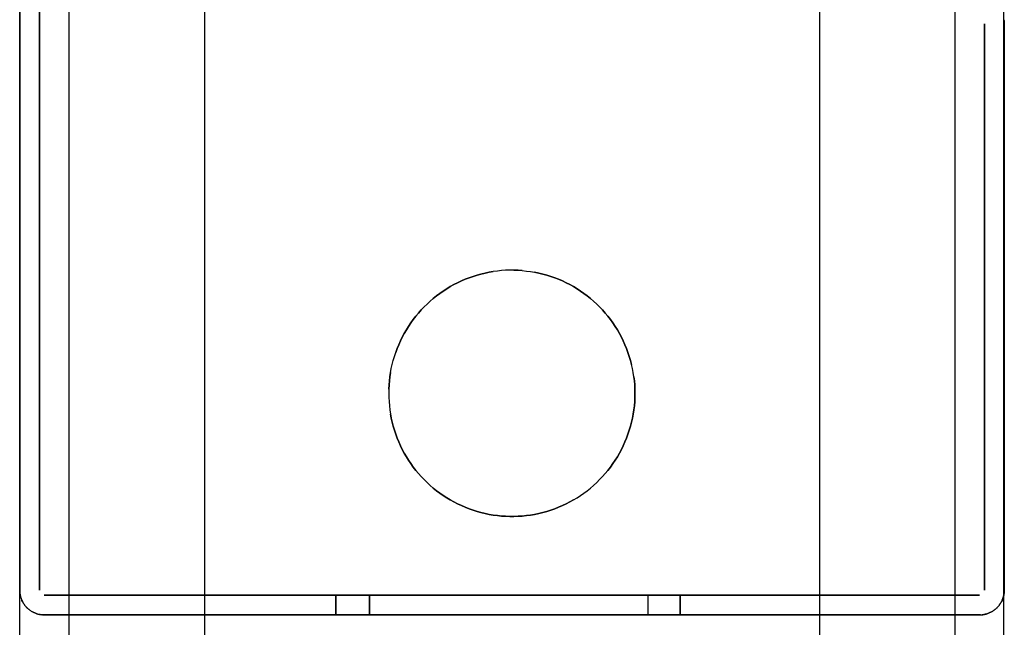
# Model space of a CAD drawing. Units: centimetres. Extents: x 2417 to 3674, y 508 to 1099.
# Drawn here: x 2619 to 2623, y 817 to 820 of the extents above; entities that cross this region are included whole.
import ezdxf

# ---------------------------------------------------------------- set-up
doc = ezdxf.new("R2010")
doc.units = ezdxf.units.CM
doc.layers.add('NURUS FURNITURE', color=7, linetype='Continuous')

# ---------------------------------------------------------------- blocks, each defined once
blk = doc.blocks.new('Renee high desk W70-407')
for p, q in [((202.5, 31), (202.5, -31)), ((205, -31), (205, 31))]:
    blk.add_line(p, q)
at = {"layer": 'NURUS FURNITURE'}
for p, q in [((201.7495, -24.6295), (201.7495, 22.6295)), ((205.7476, -24.6295), (205.7476, 22.6295)), ((201.9487, 18.3902), (201.9487, -20.3902)), ((205.5483, 18.3902), (205.5483, -20.3902)), ((203.4839, -14.5757), (203.4985, -14.567))]:
    blk.add_line(p, q, dxfattribs=at)
for points in [[(201.749, -15.803, 0), (201.749, 13.7997, 0), (201.749, 13.8032, 0), (201.749, 4.0001, 0), (201.749, 3.9667, 0)], [(201.8291, 13.7997, 0), (201.8291, -15.7996, 0), (201.8291, -5.9999, 0), (201.8291, -5.9665, 0)], [(201.749, -5.9665, 0), (201.749, -5.9999, 0), (201.749, -15.7996, 0)], [(205.6689, -13.4999, 0), (205.6689, -15.7997, 0), (205.6689, -13.4999, 0)], [(205.748, -13.4866, 0), (205.7476, -13.4833, 0), (205.748, -13.4866, 0), (205.7485, -13.4899, 0), (205.748, -13.4866, 0)], [(205.749, -13.4999, 0), (205.749, -13.4966, 0), (205.749, -13.4999, 0), (205.749, -15.7997, 0), (205.7485, -15.803, 0), (205.7485, -15.8064, 0), (205.7485, -15.8096, 0), (205.7476, -15.8163, 0), (205.748, -15.813, 0)], [(205.748, -15.813, 0), (205.7485, -15.8096, 0), (205.7485, -15.8063, 0), (205.749, -15.803, 0), (205.749, -15.7997, 0), (205.749, -13.4999, 0)], [(205.7485, -13.4966, 0), (205.7485, -13.4899, 0), (205.7485, -13.4932, 0), (205.749, -13.4966, 0)], [(203.623, -14.516, 0), (203.6396, -14.512, 0), (203.623, -14.516, 0), (203.6069, -14.5204, 0), (203.623, -14.516, 0)], [(203.6396, -14.512, 0), (203.6563, -14.5086, 0), (203.6729, -14.5057, 0), (203.6563, -14.5086, 0), (203.6396, -14.512, 0)], [(203.7568, -14.5001, 0), (203.7739, -14.5006, 0), (203.7568, -14.5001, 0), (203.7402, -14.5001, 0), (203.7231, -14.5006, 0), (203.7065, -14.5018, 0), (203.6895, -14.5035, 0), (203.6729, -14.5057, 0)], [(203.7065, -14.5018, 0), (203.6895, -14.5035, 0), (203.6729, -14.5057, 0)], [(203.7568, -14.5001, 0), (203.7402, -14.5001, 0), (203.7231, -14.5006, 0), (203.7065, -14.5018, 0)], [(203.7905, -14.5018, 0), (203.7739, -14.5006, 0), (203.7905, -14.5018, 0), (203.8076, -14.5035, 0), (203.8242, -14.5057, 0), (203.8408, -14.5086, 0), (203.8574, -14.512, 0), (203.874, -14.516, 0), (203.8574, -14.512, 0), (203.8408, -14.5086, 0)], [(203.7905, -14.5018, 0), (203.8076, -14.5035, 0), (203.8242, -14.5057, 0), (203.8408, -14.5086, 0)], [(203.8901, -14.5204, 0), (203.874, -14.516, 0), (203.8901, -14.5204, 0)], [(203.4985, -14.567, 0), (203.5132, -14.5588, 0), (203.5283, -14.5511, 0), (203.5132, -14.5588, 0), (203.4985, -14.567, 0), (203.4839, -14.5757, 0)], [(203.5591, -14.5372, 0), (203.5435, -14.5439, 0), (203.5283, -14.5511, 0), (203.5435, -14.5439, 0), (203.5591, -14.5372, 0)], [(203.5908, -14.5255, 0), (203.6069, -14.5204, 0), (203.5908, -14.5255, 0), (203.5747, -14.5311, 0), (203.5591, -14.5372, 0), (203.5747, -14.5311, 0), (203.5908, -14.5255, 0)], [(204.0132, -14.5757, 0), (204.0273, -14.5848, 0), (204.0132, -14.5757, 0), (203.9985, -14.567, 0), (203.9839, -14.5588, 0), (203.9688, -14.5511, 0), (203.9536, -14.5439, 0), (203.938, -14.5372, 0), (203.9224, -14.5311, 0), (203.9062, -14.5255, 0), (203.8901, -14.5204, 0), (203.9062, -14.5255, 0)], [(203.9062, -14.5255, 0), (203.9224, -14.5311, 0), (203.938, -14.5372, 0), (203.9536, -14.5439, 0), (203.9688, -14.5511, 0), (203.9839, -14.5588, 0), (203.9985, -14.567, 0), (204.0132, -14.5757, 0)], [(203.4424, -14.6046, 0), (203.4292, -14.6152, 0), (203.4424, -14.6046, 0), (203.4561, -14.5945, 0), (203.4424, -14.6046, 0)], [(203.4561, -14.5945, 0), (203.4697, -14.5848, 0), (203.4839, -14.5757, 0), (203.4697, -14.5848, 0), (203.4561, -14.5945, 0)], [(204.0679, -14.6152, 0), (204.0547, -14.6046, 0), (204.041, -14.5945, 0), (204.0273, -14.5848, 0), (204.041, -14.5945, 0), (204.0547, -14.6046, 0), (204.0679, -14.6152, 0), (204.0806, -14.6262, 0), (204.0933, -14.6376, 0), (204.0806, -14.6262, 0), (204.0679, -14.6152, 0)], [(203.3804, -14.6617, 0), (203.3921, -14.6494, 0), (203.4043, -14.6376, 0), (203.3921, -14.6494, 0), (203.3804, -14.6617, 0)], [(203.4165, -14.6262, 0), (203.4043, -14.6376, 0), (203.4165, -14.6262, 0), (203.4292, -14.6152, 0), (203.4165, -14.6262, 0)], [(204.1938, -14.7723, 0), (204.1855, -14.7573, 0), (204.1772, -14.7427, 0), (204.1685, -14.7284, 0), (204.1587, -14.7144, 0), (204.1489, -14.7007, 0), (204.1387, -14.6873, 0), (204.1279, -14.6743, 0), (204.1167, -14.6617, 0), (204.105, -14.6494, 0), (204.0933, -14.6376, 0), (204.105, -14.6494, 0), (204.1167, -14.6617, 0), (204.1279, -14.6743, 0)], [(203.3584, -14.6873, 0), (203.3691, -14.6743, 0), (203.3584, -14.6873, 0)], [(203.3691, -14.6743, 0), (203.3804, -14.6617, 0), (203.3691, -14.6743, 0)], [(204.1279, -14.6743, 0), (204.1387, -14.6873, 0), (204.1489, -14.7007, 0), (204.1587, -14.7144, 0), (204.1685, -14.7284, 0), (204.1772, -14.7427, 0), (204.1855, -14.7573, 0), (204.1938, -14.7723, 0), (204.2012, -14.7874, 0), (204.1938, -14.7723, 0)], [(203.3115, -14.7573, 0), (203.3198, -14.7427, 0), (203.3286, -14.7284, 0), (203.3384, -14.7144, 0), (203.3481, -14.7007, 0), (203.3584, -14.6873, 0), (203.3481, -14.7007, 0), (203.3384, -14.7144, 0)], [(203.3384, -14.7144, 0), (203.3286, -14.7284, 0), (203.3198, -14.7427, 0), (203.3115, -14.7573, 0)], [(203.3032, -14.7723, 0), (203.3115, -14.7573, 0), (203.3032, -14.7723, 0)], [(203.2959, -14.7874, 0), (203.2891, -14.8028, 0), (203.2959, -14.7874, 0), (203.3032, -14.7723, 0), (203.2959, -14.7874, 0)], [(204.2202, -14.8343, 0), (204.2144, -14.8185, 0), (204.208, -14.8028, 0), (204.2012, -14.7874, 0), (204.208, -14.8028, 0), (204.2144, -14.8185, 0), (204.2202, -14.8343, 0)], [(203.2559, -14.916, 0), (203.2529, -14.9326, 0), (203.2588, -14.8994, 0), (203.2666, -14.8665, 0), (203.2715, -14.8503, 0), (203.2769, -14.8343, 0)], [(203.2559, -14.916, 0), (203.2588, -14.8994, 0), (203.2666, -14.8665, 0), (203.2715, -14.8503, 0), (203.2769, -14.8343, 0), (203.2827, -14.8185, 0), (203.2891, -14.8028, 0), (203.2827, -14.8185, 0), (203.2769, -14.8343, 0)], [(204.2256, -14.8503, 0), (204.2202, -14.8343, 0), (204.2256, -14.8503, 0), (204.2305, -14.8665, 0), (204.2256, -14.8503, 0)], [(204.2441, -14.9326, 0), (204.2412, -14.916, 0), (204.2383, -14.8994, 0), (204.2349, -14.8829, 0), (204.2305, -14.8665, 0), (204.2349, -14.8829, 0)], [(204.2441, -14.9326, 0), (204.2412, -14.916, 0), (204.2383, -14.8994, 0), (204.2349, -14.8829, 0)], [(203.2495, -14.9662, 0), (203.251, -14.9494, 0), (203.2495, -14.9662, 0)], [(203.251, -14.9494, 0), (203.2529, -14.9326, 0), (203.251, -14.9494, 0)], [(204.2461, -14.9494, 0), (204.2441, -14.9326, 0), (204.2461, -14.9494, 0), (204.2476, -14.9662, 0), (204.2461, -14.9494, 0)], [(203.249, -14.9831, 0), (203.2495, -14.9662, 0), (203.249, -14.9831, 0), (203.2485, -15, 0)], [(203.249, -14.9831, 0), (203.2485, -15, 0), (203.249, -15.0169, 0), (203.2495, -15.0338, 0), (203.251, -15.0506, 0), (203.2529, -15.0674, 0), (203.2559, -15.084, 0)], [(204.2476, -14.9662, 0), (204.248, -14.9831, 0), (204.2476, -14.9662, 0)], [(204.2485, -15, 0), (204.248, -14.9831, 0), (204.2485, -15, 0), (204.248, -15.0169, 0), (204.2485, -15, 0)], [(203.2485, -15, 0), (203.249, -15.0169, 0), (203.2495, -15.0338, 0), (203.251, -15.0506, 0), (203.2529, -15.0674, 0), (203.2588, -15.1006, 0), (203.2627, -15.1171, 0), (203.2588, -15.1006, 0), (203.2559, -15.084, 0)], [(204.2441, -15.0674, 0), (204.2461, -15.0506, 0), (204.2476, -15.0338, 0), (204.248, -15.0169, 0), (204.2476, -15.0338, 0), (204.2461, -15.0506, 0), (204.2441, -15.0674, 0), (204.2412, -15.084, 0), (204.2441, -15.0674, 0)], [(203.2666, -15.1335, 0), (203.2715, -15.1497, 0), (203.2666, -15.1335, 0), (203.2627, -15.1171, 0), (203.2666, -15.1335, 0)], [(204.2349, -15.1171, 0), (204.2305, -15.1335, 0), (204.2349, -15.1171, 0), (204.2383, -15.1006, 0), (204.2412, -15.084, 0), (204.2383, -15.1006, 0), (204.2349, -15.1171, 0)], [(203.2769, -15.1657, 0), (203.2715, -15.1497, 0), (203.2769, -15.1657, 0)], [(204.2144, -15.1815, 0), (204.2202, -15.1657, 0), (204.2256, -15.1497, 0), (204.2202, -15.1657, 0), (204.2144, -15.1815, 0)], [(204.2305, -15.1335, 0), (204.2256, -15.1497, 0), (204.2305, -15.1335, 0)], [(203.2827, -15.1815, 0), (203.2891, -15.1972, 0), (203.2959, -15.2126, 0), (203.3032, -15.2277, 0), (203.2959, -15.2126, 0), (203.2891, -15.1972, 0), (203.2827, -15.1815, 0), (203.2769, -15.1657, 0), (203.2827, -15.1815, 0)], [(204.2012, -15.2126, 0), (204.208, -15.1972, 0), (204.2144, -15.1815, 0), (204.208, -15.1972, 0), (204.2012, -15.2126, 0), (204.1938, -15.2277, 0), (204.2012, -15.2126, 0)], [(203.3115, -15.2427, 0), (203.3032, -15.2277, 0), (203.3115, -15.2427, 0)], [(204.1772, -15.2573, 0), (204.1855, -15.2427, 0), (204.1938, -15.2277, 0), (204.1855, -15.2427, 0), (204.1772, -15.2573, 0), (204.1685, -15.2716, 0), (204.1772, -15.2573, 0)], [(203.3286, -15.2716, 0), (203.3198, -15.2573, 0), (203.3115, -15.2427, 0), (203.3198, -15.2573, 0), (203.3286, -15.2716, 0)], [(203.3384, -15.2856, 0), (203.3481, -15.2993, 0), (203.3584, -15.3127, 0), (203.3691, -15.3257, 0), (203.3584, -15.3127, 0), (203.3481, -15.2993, 0), (203.3384, -15.2856, 0), (203.3286, -15.2716, 0), (203.3384, -15.2856, 0)], [(204.1685, -15.2716, 0), (204.1587, -15.2856, 0), (204.1685, -15.2716, 0)], [(204.1387, -15.3127, 0), (204.1279, -15.3257, 0), (204.1387, -15.3127, 0)], [(204.1489, -15.2993, 0), (204.1587, -15.2856, 0), (204.1489, -15.2993, 0), (204.1387, -15.3127, 0), (204.1489, -15.2993, 0)], [(203.3804, -15.3383, 0), (203.3691, -15.3257, 0), (203.3804, -15.3383, 0)], [(203.3921, -15.3505, 0), (203.3804, -15.3383, 0), (203.3921, -15.3505, 0)], [(203.4043, -15.3624, 0), (203.4165, -15.3738, 0), (203.4043, -15.3624, 0), (203.3921, -15.3505, 0), (203.4043, -15.3624, 0)], [(204.0933, -15.3624, 0), (204.105, -15.3505, 0), (204.1167, -15.3383, 0), (204.1279, -15.3257, 0), (204.1167, -15.3383, 0), (204.105, -15.3505, 0), (204.0933, -15.3624, 0), (204.0806, -15.3738, 0), (204.0933, -15.3624, 0)], [(203.4292, -15.3848, 0), (203.4165, -15.3738, 0), (203.4292, -15.3848, 0)], [(203.4424, -15.3954, 0), (203.4292, -15.3848, 0), (203.4424, -15.3954, 0)], [(203.4561, -15.4055, 0), (203.4697, -15.4152, 0), (203.4839, -15.4243, 0), (203.4985, -15.433, 0), (203.5132, -15.4412, 0), (203.4985, -15.433, 0), (203.4839, -15.4243, 0), (203.4697, -15.4152, 0), (203.4561, -15.4055, 0), (203.4424, -15.3954, 0), (203.4561, -15.4055, 0)], [(203.9985, -15.433, 0), (203.9839, -15.4412, 0), (203.9985, -15.433, 0), (204.0132, -15.4243, 0), (204.0273, -15.4152, 0), (204.041, -15.4055, 0), (204.0547, -15.3954, 0), (204.0679, -15.3848, 0)], [(203.9985, -15.433, 0), (204.0132, -15.4243, 0), (204.0273, -15.4152, 0), (204.041, -15.4055, 0), (204.0547, -15.3954, 0), (204.0679, -15.3848, 0), (204.0806, -15.3738, 0), (204.0679, -15.3848, 0)], [(203.5283, -15.4489, 0), (203.5132, -15.4412, 0), (203.5283, -15.4489, 0)], [(203.5435, -15.4561, 0), (203.5591, -15.4628, 0), (203.5435, -15.4561, 0), (203.5283, -15.4489, 0), (203.5435, -15.4561, 0)], [(203.5747, -15.4689, 0), (203.5591, -15.4628, 0), (203.5747, -15.4689, 0), (203.5908, -15.4745, 0)], [(203.5908, -15.4745, 0), (203.6069, -15.4796, 0), (203.623, -15.484, 0), (203.6069, -15.4796, 0), (203.5908, -15.4745, 0), (203.5747, -15.4689, 0)], [(203.8901, -15.4796, 0), (203.9062, -15.4745, 0), (203.9224, -15.4689, 0), (203.9062, -15.4745, 0), (203.8901, -15.4796, 0), (203.874, -15.484, 0), (203.8574, -15.488, 0), (203.8408, -15.4914, 0), (203.8242, -15.4943, 0)], [(203.8242, -15.4943, 0), (203.8408, -15.4914, 0), (203.8574, -15.488, 0), (203.874, -15.484, 0), (203.8901, -15.4796, 0)], [(203.9224, -15.4689, 0), (203.938, -15.4628, 0), (203.9224, -15.4689, 0)], [(203.9536, -15.4561, 0), (203.9688, -15.4489, 0), (203.9839, -15.4412, 0), (203.9688, -15.4489, 0), (203.9536, -15.4561, 0), (203.938, -15.4628, 0), (203.9536, -15.4561, 0)], [(203.6396, -15.488, 0), (203.6563, -15.4914, 0), (203.6396, -15.488, 0), (203.623, -15.484, 0), (203.6396, -15.488, 0)], [(203.6729, -15.4943, 0), (203.6895, -15.4965, 0), (203.7065, -15.4982, 0), (203.7231, -15.4994, 0), (203.7065, -15.4982, 0), (203.6895, -15.4965, 0), (203.6729, -15.4943, 0), (203.6563, -15.4914, 0), (203.6729, -15.4943, 0)], [(203.7402, -15.4999, 0), (203.7568, -15.4999, 0), (203.7739, -15.4994, 0), (203.7905, -15.4982, 0), (203.7739, -15.4994, 0), (203.7568, -15.4999, 0), (203.7402, -15.4999, 0), (203.7231, -15.4994, 0), (203.7402, -15.4999, 0)], [(203.8076, -15.4965, 0), (203.8242, -15.4943, 0), (203.8076, -15.4965, 0), (203.7905, -15.4982, 0), (203.8076, -15.4965, 0)], [(201.749, -15.7996, 0), (201.749, -15.803, 0), (201.7495, -15.8063, 0), (201.7495, -15.8096, 0), (201.75, -15.813, 0), (201.7495, -15.8097, 0), (201.7495, -15.8064, 0), (201.749, -15.803, 0)], [(201.7505, -15.8163, 0), (201.751, -15.8196, 0), (201.752, -15.8228, 0), (201.751, -15.8196, 0), (201.7505, -15.8163, 0), (201.75, -15.813, 0), (201.7505, -15.8163, 0)], [(201.7529, -15.826, 0), (201.752, -15.8229, 0), (201.7524, -15.8261, 0), (201.7534, -15.8293, 0), (201.7544, -15.8325, 0), (201.7559, -15.8356, 0), (201.7568, -15.8387, 0), (201.7583, -15.8418, 0)], [(201.7529, -15.826, 0), (201.7534, -15.8293, 0), (201.7549, -15.8325, 0), (201.7568, -15.8387, 0), (201.7583, -15.8417, 0), (201.7598, -15.8448, 0), (201.7583, -15.8417, 0)], [(205.6489, -15.8197, 0), (201.8491, -15.8197, 0), (205.6489, -15.8196, 0)], [(203.0337, -15.8997, 0), (203.0337, -15.8196, 0), (203.0337, -15.8997, 0), (203.0337, -15.8197, 0)], [(203.0483, -15.8196, 0), (203.0518, -15.8196, 0), (203.0483, -15.8196, 0), (203.0449, -15.8196, 0), (203.0483, -15.8196, 0), (203.0552, -15.8196, 0), (203.0591, -15.8196, 0), (203.0635, -15.8196, 0), (203.0684, -15.8196, 0), (203.0732, -15.8196, 0), (203.0781, -15.8196, 0), (203.084, -15.8197, 0), (203.0894, -15.8196, 0)], [(203.0684, -15.8196, 0), (203.0635, -15.8196, 0), (203.0591, -15.8197, 0), (203.0552, -15.8196, 0), (203.0513, -15.8197, 0), (203.0552, -15.8197, 0), (203.0483, -15.8196, 0), (203.0449, -15.8196, 0), (203.0483, -15.8196, 0), (203.0552, -15.8196, 0), (203.0591, -15.8197, 0), (203.0635, -15.8197, 0), (203.0591, -15.8196, 0), (203.0552, -15.8196, 0)], [(203.0449, -15.8197, 0), (203.0483, -15.8197, 0), (203.0449, -15.8197, 0)], [(203.0552, -15.8196, 0), (203.0591, -15.8196, 0), (203.0552, -15.8196, 0), (203.0518, -15.8196, 0)], [(203.0635, -15.8197, 0), (203.0591, -15.8196, 0), (203.0635, -15.8196, 0), (203.0684, -15.8196, 0), (203.0732, -15.8196, 0), (203.0781, -15.8196, 0), (203.084, -15.8196, 0), (203.0894, -15.8196, 0), (203.0957, -15.8196, 0), (203.1021, -15.8196, 0), (203.0957, -15.8197, 0)], [(203.1152, -15.8196, 0), (203.1084, -15.8196, 0), (203.1021, -15.8196, 0), (203.0957, -15.8196, 0), (203.0894, -15.8196, 0), (203.084, -15.8196, 0), (203.0781, -15.8196, 0), (203.084, -15.8197, 0), (203.0894, -15.8197, 0), (203.084, -15.8197, 0), (203.0781, -15.8197, 0), (203.0732, -15.8197, 0), (203.0679, -15.8197, 0), (203.0635, -15.8197, 0), (203.0679, -15.8197, 0), (203.0732, -15.8197, 0), (203.0781, -15.8197, 0), (203.0684, -15.8196, 0), (203.0635, -15.8196, 0)], [(203.0894, -15.8197, 0), (203.1021, -15.8196, 0), (203.0957, -15.8196, 0), (203.0894, -15.8196, 0), (203.084, -15.8196, 0), (203.0781, -15.8196, 0), (203.0732, -15.8196, 0), (203.0684, -15.8196, 0)], [(203.1152, -15.8196, 0), (203.1084, -15.8197, 0), (203.1152, -15.8197, 0), (203.1226, -15.8197, 0), (203.1152, -15.8197, 0), (203.1084, -15.8197, 0), (203.1021, -15.8197, 0), (203.0957, -15.8197, 0), (203.0894, -15.8197, 0), (203.0957, -15.8196, 0)], [(203.1084, -15.8196, 0), (203.1152, -15.8196, 0), (203.1084, -15.8196, 0), (203.1021, -15.8196, 0), (203.1084, -15.8197, 0), (203.1084, -15.8196, 0)], [(203.1299, -15.8196, 0), (203.1372, -15.8196, 0), (203.1299, -15.8196, 0), (203.1226, -15.8196, 0), (203.1152, -15.8196, 0), (203.1299, -15.8197, 0), (203.1226, -15.8197, 0)], [(203.1226, -15.8196, 0), (203.1299, -15.8196, 0), (203.1226, -15.8196, 0), (203.1152, -15.8196, 0), (203.1226, -15.8196, 0), (203.1299, -15.8197, 0), (203.1372, -15.8197, 0), (203.145, -15.8197, 0), (203.1372, -15.8197, 0), (203.145, -15.8196, 0), (203.1533, -15.8196, 0), (203.1616, -15.8196, 0), (203.1533, -15.8196, 0), (203.145, -15.8196, 0)], [(203.1299, -15.8196, 0), (203.1372, -15.8196, 0), (203.145, -15.8196, 0), (203.1533, -15.8196, 0), (203.1616, -15.8196, 0), (203.1533, -15.8196, 0), (203.145, -15.8197, 0), (203.1533, -15.8197, 0)], [(203.145, -15.8196, 0), (203.1372, -15.8196, 0), (203.1299, -15.8197, 0), (203.1372, -15.8196, 0), (203.145, -15.8196, 0), (203.1533, -15.8196, 0), (203.1616, -15.8197, 0), (203.1699, -15.8197, 0), (204.3027, -15.8197, 0), (204.3105, -15.8197, 0), (204.3027, -15.8196, 0), (204.3027, -15.8197, 0), (204.3105, -15.8197, 0), (204.3188, -15.8197, 0), (204.3267, -15.8196, 0)], [(203.1616, -15.8997, 0), (203.1699, -15.8997, 0), (203.1699, -15.8196, 0), (203.1616, -15.8196, 0), (203.1533, -15.8197, 0)], [(203.2334, -15.8196, 0), (203.2432, -15.8196, 0), (203.2334, -15.8196, 0), (203.2241, -15.8197, 0), (203.2144, -15.8196, 0), (203.2051, -15.8196, 0), (203.1963, -15.8196, 0), (203.1875, -15.8196, 0), (203.1787, -15.8196, 0), (203.1699, -15.8196, 0), (203.1699, -15.8997, 0), (203.1616, -15.8997, 0)], [(203.1699, -15.8197, 0), (203.1616, -15.8196, 0), (203.1699, -15.8196, 0), (203.1787, -15.8196, 0), (203.1875, -15.8196, 0), (203.1787, -15.8196, 0), (203.1699, -15.8197, 0), (203.1699, -15.8196, 0)], [(203.2144, -15.8196, 0), (203.2241, -15.8196, 0), (203.2334, -15.8197, 0), (203.2241, -15.8196, 0), (203.2144, -15.8197, 0), (203.2051, -15.8197, 0), (203.1963, -15.8197, 0), (203.187, -15.8197, 0), (203.1782, -15.8197, 0), (203.1699, -15.8196, 0), (204.3027, -15.8196, 0)], [(203.2334, -15.8196, 0), (203.2432, -15.8197, 0), (203.2334, -15.8196, 0), (203.2241, -15.8196, 0), (203.2144, -15.8196, 0), (203.2051, -15.8196, 0), (203.1963, -15.8196, 0), (203.1875, -15.8196, 0), (203.1963, -15.8196, 0), (203.2051, -15.8196, 0), (203.2144, -15.8196, 0)], [(203.2627, -15.8197, 0), (203.2529, -15.8196, 0), (203.2432, -15.8196, 0), (203.2529, -15.8197, 0)], [(203.2529, -15.8196, 0), (203.2627, -15.8197, 0), (203.2725, -15.8196, 0), (203.2627, -15.8196, 0), (203.2529, -15.8196, 0), (203.2432, -15.8196, 0), (203.2529, -15.8196, 0), (203.2627, -15.8196, 0), (203.2725, -15.8196, 0), (203.2822, -15.8196, 0), (203.2925, -15.8196, 0), (203.2822, -15.8196, 0), (203.2925, -15.8197, 0), (203.3022, -15.8197, 0)], [(203.2627, -15.8196, 0), (203.2725, -15.8197, 0), (203.2822, -15.8197, 0), (203.2822, -15.8196, 0), (203.2925, -15.8196, 0)], [(203.2925, -15.8196, 0), (203.3027, -15.8196, 0), (203.2925, -15.8196, 0), (203.3027, -15.8196, 0), (203.3125, -15.8196, 0), (203.3228, -15.8196, 0), (203.333, -15.8196, 0), (204.1328, -15.8196, 0), (203.333, -15.8196, 0), (203.3228, -15.8196, 0), (203.3125, -15.8196, 0), (203.3027, -15.8196, 0)], [(204.1328, -15.8197, 0), (203.333, -15.8196, 0), (203.3228, -15.8196, 0), (203.3125, -15.8196, 0), (203.3022, -15.8197, 0)], [(204.1328, -15.8196, 0), (203.333, -15.8197, 0), (203.3228, -15.8197, 0), (203.3125, -15.8197, 0), (203.3027, -15.8196, 0)], [(204.1328, -15.8196, 0), (204.1431, -15.8196, 0), (204.1528, -15.8196, 0), (204.1631, -15.8196, 0), (204.1528, -15.8196, 0), (204.1431, -15.8196, 0), (204.1528, -15.8197, 0), (204.1631, -15.8197, 0)], [(204.1328, -15.8197, 0), (204.1328, -15.8196, 0), (204.1431, -15.8196, 0), (204.1528, -15.8196, 0), (204.1631, -15.8196, 0), (204.1826, -15.8197, 0), (204.1924, -15.8196, 0)], [(204.1631, -15.8196, 0), (204.1729, -15.8196, 0), (204.1826, -15.8196, 0), (204.1729, -15.8196, 0), (204.1631, -15.8197, 0), (204.1729, -15.8196, 0), (204.1826, -15.8196, 0)], [(204.1924, -15.8196, 0), (204.2119, -15.8197, 0), (204.1924, -15.8196, 0), (204.1826, -15.8196, 0), (204.2021, -15.8197, 0), (204.1924, -15.8196, 0), (204.1826, -15.8197, 0)], [(204.2217, -15.8197, 0), (204.2119, -15.8196, 0), (204.2217, -15.8196, 0), (204.2119, -15.8196, 0), (204.2026, -15.8196, 0)], [(204.2026, -15.8196, 0), (204.2119, -15.8196, 0), (204.2217, -15.8196, 0), (204.2314, -15.8197, 0), (204.2314, -15.8196, 0), (204.2407, -15.8196, 0), (204.25, -15.8196, 0), (204.2593, -15.8196, 0), (204.2681, -15.8196, 0), (204.2769, -15.8196, 0), (204.2944, -15.8197, 0)], [(204.2217, -15.8196, 0), (204.2314, -15.8197, 0), (204.2407, -15.8196, 0), (204.2314, -15.8196, 0), (204.2407, -15.8197, 0), (204.25, -15.8197, 0), (204.2593, -15.8197, 0), (204.2681, -15.8197, 0), (204.2769, -15.8197, 0), (204.2856, -15.8196, 0), (204.2944, -15.8196, 0), (204.3027, -15.8196, 0), (204.311, -15.8196, 0), (204.3188, -15.8196, 0), (204.3267, -15.8196, 0), (204.334, -15.8196, 0), (204.3413, -15.8196, 0), (204.3486, -15.8196, 0)], [(204.25, -15.8196, 0), (204.2593, -15.8196, 0), (204.25, -15.8196, 0), (204.2407, -15.8196, 0), (204.25, -15.8196, 0)], [(204.2593, -15.8196, 0), (204.2681, -15.8196, 0), (204.2593, -15.8196, 0)], [(204.2856, -15.8196, 0), (204.2944, -15.8196, 0), (204.2856, -15.8196, 0), (204.2769, -15.8196, 0), (204.2681, -15.8196, 0), (204.2769, -15.8196, 0), (204.2856, -15.8196, 0)], [(204.3105, -15.8997, 0), (204.3188, -15.8997, 0), (204.3267, -15.8997, 0), (204.3188, -15.8997, 0), (204.3105, -15.8997, 0), (204.3027, -15.8997, 0), (204.3027, -15.8197, 0), (204.2944, -15.8196, 0)], [(204.3105, -15.8997, 0), (204.3027, -15.8997, 0), (204.2944, -15.8997, 0), (204.3027, -15.8997, 0), (204.311, -15.8997, 0), (204.3188, -15.8997, 0), (204.3267, -15.8997, 0), (204.3188, -15.8997, 0), (204.311, -15.8997, 0), (204.3027, -15.8997, 0), (204.3027, -15.8196, 0), (204.311, -15.8196, 0), (204.3027, -15.8196, 0)], [(204.3618, -15.8196, 0), (204.3555, -15.8196, 0), (204.3486, -15.8196, 0), (204.3413, -15.8197, 0), (204.334, -15.8197, 0), (204.3267, -15.8197, 0), (204.3188, -15.8197, 0), (204.3267, -15.8196, 0), (204.3188, -15.8197, 0), (204.3105, -15.8197, 0), (204.3188, -15.8196, 0), (204.311, -15.8196, 0)], [(204.311, -15.8196, 0), (204.3188, -15.8196, 0), (204.3267, -15.8196, 0), (204.334, -15.8196, 0), (204.3413, -15.8196, 0), (204.3486, -15.8197, 0), (204.3555, -15.8196, 0), (204.3486, -15.8197, 0), (204.3555, -15.8196, 0), (204.3618, -15.8196, 0)], [(204.3555, -15.8196, 0), (204.3486, -15.8196, 0), (204.3413, -15.8196, 0), (204.334, -15.8196, 0), (204.3267, -15.8197, 0), (204.334, -15.8197, 0), (204.3413, -15.8197, 0), (204.3486, -15.8197, 0), (204.3555, -15.8197, 0), (204.3618, -15.8197, 0), (204.3555, -15.8196, 0)], [(204.3267, -15.8196, 0), (204.334, -15.8196, 0), (204.3413, -15.8196, 0), (204.3486, -15.8196, 0)], [(204.3618, -15.8196, 0), (204.3682, -15.8196, 0), (204.3745, -15.8196, 0), (204.3682, -15.8196, 0), (204.3618, -15.8196, 0), (204.3555, -15.8196, 0), (204.3618, -15.8197, 0)], [(204.4092, -15.8196, 0), (204.4126, -15.8197, 0), (204.4092, -15.8197, 0), (204.4048, -15.8197, 0), (204.396, -15.8197, 0), (204.3911, -15.8197, 0), (204.3857, -15.8197, 0), (204.3804, -15.8197, 0), (204.3745, -15.8197, 0), (204.3682, -15.8197, 0), (204.3618, -15.8196, 0)], [(204.3618, -15.8196, 0), (204.3682, -15.8196, 0), (204.3745, -15.8196, 0), (204.3804, -15.8196, 0), (204.3857, -15.8196, 0), (204.3911, -15.8196, 0)], [(204.396, -15.8197, 0), (204.3911, -15.8196, 0), (204.396, -15.8196, 0), (204.3911, -15.8197, 0), (204.3857, -15.8196, 0), (204.3804, -15.8196, 0), (204.3745, -15.8197, 0), (204.3682, -15.8197, 0), (204.3618, -15.8197, 0), (204.3682, -15.8197, 0)], [(204.396, -15.8196, 0), (204.3911, -15.8196, 0), (204.3857, -15.8197, 0), (204.3804, -15.8196, 0), (204.3745, -15.8196, 0), (204.3682, -15.8196, 0)], [(204.3804, -15.8196, 0), (204.3745, -15.8196, 0), (204.3804, -15.8196, 0)], [(204.3911, -15.8196, 0), (204.3857, -15.8196, 0), (204.3804, -15.8196, 0), (204.3857, -15.8196, 0), (204.3911, -15.8196, 0)], [(204.396, -15.8196, 0), (204.4004, -15.8196, 0), (204.396, -15.8196, 0), (204.3911, -15.8196, 0)], [(204.396, -15.8196, 0), (204.4004, -15.8196, 0), (204.4048, -15.8196, 0), (204.4092, -15.8196, 0), (204.4194, -15.8196, 0), (204.4126, -15.8196, 0), (204.4092, -15.8196, 0), (204.4048, -15.8196, 0), (204.4004, -15.8196, 0), (204.396, -15.8196, 0)], [(204.4048, -15.8196, 0), (204.4004, -15.8197, 0), (204.4048, -15.8197, 0), (204.4004, -15.8196, 0), (204.396, -15.8197, 0)], [(204.4194, -15.8197, 0), (204.416, -15.8197, 0), (204.4194, -15.8196, 0), (204.416, -15.8197, 0), (204.4092, -15.8197, 0), (204.4048, -15.8196, 0), (204.4092, -15.8197, 0), (204.4048, -15.8196, 0)], [(204.4165, -15.8196, 0), (204.4126, -15.8196, 0), (204.416, -15.8196, 0), (204.4126, -15.8197, 0), (204.4092, -15.8196, 0)], [(204.4321, -15.8997, 0), (204.4321, -15.8196, 0), (204.4321, -15.8997, 0), (204.4321, -15.8197, 0)], [(205.7397, -15.8417, 0), (205.7383, -15.8448, 0), (205.7397, -15.8418, 0), (205.7407, -15.8387, 0), (205.7422, -15.8356, 0), (205.7432, -15.8325, 0), (205.7441, -15.8293, 0), (205.7461, -15.8229, 0)], [(205.7432, -15.8325, 0), (205.7422, -15.8356, 0), (205.7407, -15.8387, 0), (205.7397, -15.8417, 0)], [(205.7461, -15.8229, 0), (205.7466, -15.8196, 0), (205.7476, -15.8163, 0), (205.7471, -15.8196, 0), (205.7441, -15.8293, 0), (205.7432, -15.8325, 0)], [(201.7612, -15.8478, 0), (201.7598, -15.8448, 0), (201.7612, -15.8477, 0)], [(201.7632, -15.8506, 0), (201.7612, -15.8477, 0), (201.7632, -15.8506, 0), (201.7646, -15.8535, 0), (201.7632, -15.8506, 0)], [(201.7666, -15.8562, 0), (201.7686, -15.859, 0), (201.7666, -15.8562, 0), (201.7646, -15.8535, 0), (201.7666, -15.8563, 0)], [(201.7705, -15.8616, 0), (201.7729, -15.8643, 0), (201.7749, -15.8668, 0), (201.7773, -15.8691, 0), (201.7749, -15.8668, 0), (201.7729, -15.8642, 0), (201.7705, -15.8617, 0), (201.7686, -15.859, 0), (201.7705, -15.8616, 0)], [(201.7798, -15.8715, 0), (201.7773, -15.8691, 0), (201.7798, -15.8716, 0), (201.7822, -15.8738, 0), (201.7798, -15.8715, 0)], [(201.7896, -15.8802, 0), (201.7871, -15.8782, 0), (201.7847, -15.876, 0), (201.7822, -15.8738, 0), (201.7847, -15.876, 0)], [(201.7847, -15.876, 0), (201.7871, -15.8781, 0), (201.79, -15.8801, 0), (201.7925, -15.8821, 0), (201.7954, -15.8839, 0), (201.7983, -15.8857, 0), (201.8013, -15.8873, 0), (201.8042, -15.8889, 0), (201.8071, -15.8904, 0), (201.8042, -15.8889, 0), (201.8013, -15.8874, 0)], [(205.7109, -15.8781, 0), (205.7134, -15.876, 0), (205.7109, -15.8782, 0), (205.708, -15.8802, 0), (205.7056, -15.8821, 0), (205.7026, -15.8839, 0), (205.6997, -15.8857, 0), (205.6968, -15.8873, 0), (205.6938, -15.8889, 0)], [(205.7056, -15.8821, 0), (205.708, -15.8801, 0), (205.7109, -15.8781, 0)], [(205.7158, -15.8738, 0), (205.7134, -15.876, 0), (205.7158, -15.8738, 0)], [(205.7183, -15.8715, 0), (205.7207, -15.8691, 0), (205.7231, -15.8667, 0), (205.7251, -15.8642, 0), (205.7275, -15.8616, 0), (205.7295, -15.859, 0), (205.7275, -15.8617, 0), (205.7251, -15.8643, 0), (205.7231, -15.8668, 0), (205.7207, -15.8692, 0), (205.7183, -15.8716, 0), (205.7158, -15.8738, 0), (205.7183, -15.8715, 0)], [(205.7329, -15.8535, 0), (205.7314, -15.8563, 0), (205.7295, -15.8589, 0), (205.7334, -15.8535, 0), (205.7349, -15.8506, 0), (205.7363, -15.8477, 0), (205.7383, -15.8447, 0), (205.7363, -15.8477, 0), (205.7349, -15.8506, 0), (205.7329, -15.8535, 0)], [(201.7896, -15.8802, 0), (201.7925, -15.8821, 0), (201.7954, -15.884, 0), (201.7983, -15.8857, 0), (201.8013, -15.8874, 0)], [(201.8101, -15.8917, 0), (201.813, -15.893, 0), (201.8101, -15.8918, 0), (201.8071, -15.8904, 0), (201.8101, -15.8917, 0)], [(201.8291, -15.8976, 0), (201.8228, -15.8961, 0), (201.8193, -15.8951, 0), (201.8164, -15.8941, 0), (201.813, -15.8929, 0), (201.8164, -15.8942, 0)], [(201.8164, -15.8942, 0), (201.8193, -15.8952, 0), (201.8228, -15.8961, 0), (201.8257, -15.897, 0), (201.8291, -15.8977, 0), (201.8325, -15.8983, 0), (201.8291, -15.8976, 0)], [(201.8423, -15.8995, 0), (201.8457, -15.8997, 0), (205.6523, -15.8997, 0), (205.6489, -15.8997, 0), (201.8491, -15.8997, 0), (201.8457, -15.8996, 0), (201.8423, -15.8994, 0), (201.8389, -15.8992, 0), (201.8359, -15.8987, 0), (201.8325, -15.8983, 0), (201.8359, -15.8987, 0)], [(203.0449, -15.8997, 0), (203.0483, -15.8997, 0), (203.0449, -15.8997, 0), (203.0483, -15.8997, 0)], [(203.0552, -15.8997, 0), (203.0483, -15.8997, 0), (203.0449, -15.8997, 0), (203.0483, -15.8997, 0), (203.0518, -15.8997, 0), (203.0483, -15.8997, 0), (203.0518, -15.8997, 0), (203.0552, -15.8997, 0), (203.0591, -15.8997, 0), (203.0635, -15.8997, 0), (203.0684, -15.8997, 0), (203.0732, -15.8997, 0), (203.084, -15.8997, 0), (203.0781, -15.8997, 0)], [(203.0552, -15.8997, 0), (203.0591, -15.8997, 0), (203.0513, -15.8997, 0), (203.0449, -15.8997, 0)], [(203.0518, -15.8997, 0), (203.0552, -15.8997, 0), (203.0591, -15.8997, 0), (203.0635, -15.8997, 0), (203.0635, -15.8997, 0), (203.0591, -15.8997, 0), (203.0552, -15.8997, 0), (203.0518, -15.8997, 0), (203.0552, -15.8997, 0), (203.0591, -15.8997, 0), (203.0635, -15.8997, 0), (203.0679, -15.8997, 0)], [(203.0679, -15.8997, 0), (203.0635, -15.8997, 0), (203.0591, -15.8997, 0), (203.0635, -15.8997, 0), (203.0684, -15.8997, 0), (203.0732, -15.8997, 0), (203.0781, -15.8997, 0), (203.084, -15.8997, 0), (203.0781, -15.8997, 0), (203.084, -15.8997, 0), (203.0894, -15.8997, 0), (203.0957, -15.8997, 0), (203.0894, -15.8997, 0), (203.0957, -15.8997, 0), (203.0894, -15.8997, 0), (203.084, -15.8997, 0), (203.0894, -15.8997, 0), (203.0957, -15.8997, 0)], [(203.0732, -15.8997, 0), (203.0684, -15.8997, 0), (203.0732, -15.8997, 0), (203.0781, -15.8997, 0), (203.0732, -15.8997, 0), (203.0732, -15.8997, 0), (203.0732, -15.8997, 0)], [(203.0781, -15.8997, 0), (203.084, -15.8997, 0), (203.0894, -15.8997, 0), (203.084, -15.8997, 0), (203.0894, -15.8997, 0), (203.0957, -15.8997, 0), (203.1021, -15.8997, 0), (203.1084, -15.8997, 0), (203.1021, -15.8997, 0), (203.0957, -15.8997, 0), (203.1021, -15.8997, 0), (203.1084, -15.8997, 0), (203.1021, -15.8997, 0)], [(203.0957, -15.8997, 0), (203.1021, -15.8997, 0), (203.0957, -15.8997, 0), (203.1021, -15.8997, 0), (203.1084, -15.8997, 0), (203.1152, -15.8997, 0), (203.1226, -15.8997, 0), (203.1299, -15.8997, 0), (203.1372, -15.8997, 0), (203.145, -15.8997, 0), (203.1533, -15.8997, 0), (203.1533, -15.8997, 0), (203.1616, -15.8997, 0)], [(203.1226, -15.8997, 0), (203.1226, -15.8997, 0), (203.1152, -15.8997, 0), (203.1084, -15.8997, 0), (203.1152, -15.8997, 0), (203.1084, -15.8997, 0), (203.1152, -15.8997, 0), (203.1084, -15.8997, 0), (203.1021, -15.8997, 0)], [(203.1299, -15.8997, 0), (203.1226, -15.8997, 0), (203.1152, -15.8997, 0), (203.1226, -15.8997, 0), (203.1299, -15.8997, 0), (203.1372, -15.8997, 0), (203.1372, -15.8997, 0), (203.1299, -15.8997, 0)], [(203.1226, -15.8997, 0), (203.1299, -15.8997, 0), (203.1226, -15.8997, 0), (203.1299, -15.8997, 0), (203.1372, -15.8997, 0), (203.145, -15.8997, 0), (203.1533, -15.8997, 0), (203.1616, -15.8997, 0), (203.1533, -15.8997, 0), (203.1616, -15.8997, 0)], [(203.1372, -15.8997, 0), (203.145, -15.8997, 0), (203.1372, -15.8997, 0), (203.145, -15.8997, 0), (203.1372, -15.8997, 0)], [(203.1787, -15.8997, 0), (203.1875, -15.8997, 0), (203.1787, -15.8997, 0), (203.1699, -15.8997, 0), (203.1616, -15.8997, 0), (203.1533, -15.8997, 0), (203.145, -15.8997, 0), (203.1533, -15.8997, 0), (203.1616, -15.8997, 0), (203.1699, -15.8997, 0), (203.1787, -15.8997, 0), (203.1699, -15.8997, 0)], [(203.2051, -15.8997, 0), (203.2144, -15.8997, 0), (203.2051, -15.8997, 0), (203.1963, -15.8997, 0), (203.1875, -15.8997, 0), (203.1787, -15.8997, 0), (203.1699, -15.8997, 0), (203.1616, -15.8997, 0), (203.1699, -15.8997, 0), (204.3027, -15.8997, 0), (204.311, -15.8997, 0), (204.3188, -15.8997, 0)], [(203.1699, -15.8997, 0), (204.3027, -15.8997, 0), (204.311, -15.8997, 0), (204.3188, -15.8997, 0), (204.3267, -15.8997, 0), (204.3267, -15.8997, 0), (204.334, -15.8997, 0), (204.3267, -15.8997, 0), (204.334, -15.8997, 0), (204.3413, -15.8997, 0), (204.3486, -15.8997, 0), (204.3555, -15.8997, 0), (204.3618, -15.8997, 0), (204.3682, -15.8997, 0), (204.3745, -15.8997, 0), (204.3804, -15.8997, 0), (204.3911, -15.8997, 0)], [(203.2241, -15.8997, 0), (203.2144, -15.8997, 0), (203.2051, -15.8997, 0), (203.1963, -15.8997, 0), (203.1875, -15.8997, 0), (203.1963, -15.8997, 0), (203.1875, -15.8997, 0), (203.1782, -15.8997, 0)], [(203.2051, -15.8997, 0), (203.1963, -15.8997, 0), (203.2051, -15.8997, 0), (203.2144, -15.8997, 0), (203.2241, -15.8997, 0), (203.2334, -15.8997, 0), (203.2334, -15.8997, 0), (203.2432, -15.8997, 0), (203.2529, -15.8997, 0)], [(203.2241, -15.8997, 0), (203.2334, -15.8997, 0), (203.2241, -15.8997, 0), (203.2144, -15.8997, 0), (203.2241, -15.8997, 0), (203.2334, -15.8997, 0), (203.2432, -15.8997, 0), (203.2529, -15.8997, 0), (203.2627, -15.8997, 0), (203.2725, -15.8997, 0), (203.2822, -15.8997, 0), (203.2925, -15.8997, 0), (203.3022, -15.8997, 0)], [(203.2822, -15.8997, 0), (203.2725, -15.8997, 0), (203.2627, -15.8997, 0), (203.2529, -15.8997, 0), (203.2627, -15.8997, 0), (203.2529, -15.8997, 0), (203.2432, -15.8997, 0), (203.2529, -15.8997, 0)], [(203.2725, -15.8997, 0), (203.2627, -15.8997, 0), (203.2725, -15.8997, 0), (203.2822, -15.8997, 0)], [(203.3228, -15.8997, 0), (203.333, -15.8997, 0), (204.1328, -15.8997, 0), (203.333, -15.8997, 0), (203.3228, -15.8997, 0), (203.3125, -15.8997, 0), (203.3027, -15.8997, 0), (203.2925, -15.8997, 0), (203.2822, -15.8997, 0), (203.2925, -15.8997, 0), (203.2822, -15.8997, 0), (203.2725, -15.8997, 0)], [(204.1528, -15.8997, 0), (204.1528, -15.8997, 0), (204.1328, -15.8997, 0), (203.333, -15.8997, 0), (203.3228, -15.8997, 0), (203.3125, -15.8997, 0), (203.3027, -15.8997, 0), (203.2925, -15.8997, 0), (203.3027, -15.8997, 0), (203.3125, -15.8997, 0), (203.3228, -15.8997, 0)], [(204.1826, -15.8997, 0), (204.1729, -15.8997, 0), (204.1631, -15.8997, 0), (204.1528, -15.8997, 0), (204.1431, -15.8997, 0), (204.1328, -15.8997, 0), (203.333, -15.8997, 0), (203.3228, -15.8997, 0), (203.3125, -15.8997, 0), (203.3022, -15.8997, 0)], [(204.1431, -15.8997, 0), (204.1328, -15.8997, 0), (204.1431, -15.8997, 0)], [(204.1528, -15.8997, 0), (204.1631, -15.8997, 0), (204.1528, -15.8997, 0), (204.1631, -15.8997, 0), (204.1729, -15.8997, 0), (204.1826, -15.8997, 0), (204.1924, -15.8997, 0), (204.2026, -15.8997, 0), (204.2119, -15.8997, 0), (204.2026, -15.8997, 0), (204.1924, -15.8997, 0), (204.1826, -15.8997, 0), (204.1729, -15.8997, 0), (204.1631, -15.8997, 0)], [(204.2681, -15.8997, 0), (204.25, -15.8997, 0), (204.2407, -15.8997, 0), (204.2314, -15.8997, 0), (204.2217, -15.8997, 0), (204.2119, -15.8997, 0), (204.2021, -15.8997, 0), (204.1924, -15.8997, 0), (204.1826, -15.8997, 0), (204.1729, -15.8997, 0), (204.1631, -15.8997, 0)], [(204.2026, -15.8997, 0), (204.1924, -15.8997, 0), (204.1826, -15.8997, 0)], [(204.2217, -15.8997, 0), (204.2314, -15.8997, 0), (204.2217, -15.8997, 0), (204.2119, -15.8997, 0), (204.2119, -15.8997, 0), (204.2026, -15.8997, 0)], [(204.2593, -15.8997, 0), (204.2681, -15.8997, 0), (204.2593, -15.8997, 0), (204.25, -15.8997, 0), (204.25, -15.8997, 0), (204.2407, -15.8997, 0), (204.2314, -15.8997, 0), (204.2217, -15.8997, 0)], [(204.25, -15.8997, 0), (204.2407, -15.8997, 0), (204.2314, -15.8997, 0), (204.2407, -15.8997, 0), (204.25, -15.8997, 0)], [(204.2856, -15.8997, 0), (204.2769, -15.8997, 0), (204.2681, -15.8997, 0), (204.2769, -15.8997, 0), (204.2856, -15.8997, 0), (204.2944, -15.8997, 0), (204.3027, -15.8997, 0), (204.2944, -15.8997, 0), (204.2856, -15.8997, 0), (204.2769, -15.8997, 0), (204.2681, -15.8997, 0), (204.2593, -15.8997, 0)], [(204.2856, -15.8997, 0), (204.2944, -15.8997, 0), (204.2856, -15.8997, 0), (204.2769, -15.8997, 0), (204.2681, -15.8997, 0)], [(204.3413, -15.8997, 0), (204.334, -15.8997, 0), (204.3267, -15.8997, 0), (204.3188, -15.8997, 0)], [(204.3486, -15.8997, 0), (204.3413, -15.8997, 0), (204.334, -15.8997, 0), (204.3413, -15.8997, 0)], [(204.3413, -15.8997, 0), (204.334, -15.8997, 0), (204.3413, -15.8997, 0), (204.3486, -15.8997, 0), (204.3555, -15.8997, 0), (204.3618, -15.8997, 0), (204.3682, -15.8997, 0), (204.3682, -15.8997, 0), (204.3618, -15.8997, 0), (204.3555, -15.8997, 0)], [(204.3486, -15.8997, 0), (204.3413, -15.8997, 0), (204.3486, -15.8997, 0), (204.3555, -15.8997, 0), (204.3486, -15.8997, 0), (204.3555, -15.8997, 0), (204.3618, -15.8997, 0), (204.3682, -15.8997, 0), (204.3745, -15.8997, 0)], [(204.3555, -15.8997, 0), (204.3618, -15.8997, 0), (204.3682, -15.8997, 0), (204.3745, -15.8997, 0), (204.3682, -15.8997, 0), (204.3618, -15.8997, 0), (204.3555, -15.8997, 0), (204.3486, -15.8997, 0), (204.3413, -15.8997, 0)], [(204.3804, -15.8997, 0), (204.3857, -15.8997, 0), (204.3745, -15.8997, 0), (204.3804, -15.8997, 0), (204.3745, -15.8997, 0), (204.3804, -15.8997, 0), (204.3745, -15.8997, 0)], [(204.4092, -15.8997, 0), (204.4048, -15.8997, 0), (204.4092, -15.8997, 0), (204.4048, -15.8997, 0), (204.396, -15.8997, 0), (204.3911, -15.8997, 0), (204.3911, -15.8997, 0), (204.3857, -15.8997, 0), (204.3804, -15.8997, 0)], [(204.416, -15.8997, 0), (204.4126, -15.8997, 0), (204.4092, -15.8997, 0), (204.4126, -15.8997, 0), (204.416, -15.8997, 0), (204.4092, -15.8997, 0), (204.4048, -15.8997, 0), (204.396, -15.8997, 0), (204.3911, -15.8997, 0), (204.3857, -15.8997, 0), (204.3804, -15.8997, 0), (204.3857, -15.8997, 0), (204.3911, -15.8997, 0)], [(204.396, -15.8997, 0), (204.3911, -15.8997, 0), (204.396, -15.8997, 0), (204.3911, -15.8997, 0), (204.396, -15.8997, 0), (204.4048, -15.8997, 0), (204.4092, -15.8997, 0), (204.4126, -15.8997, 0), (204.4126, -15.8997, 0), (204.4092, -15.8997, 0), (204.4004, -15.8997, 0), (204.396, -15.8997, 0)], [(204.4004, -15.8997, 0), (204.4048, -15.8997, 0), (204.396, -15.8997, 0), (204.4004, -15.8997, 0)], [(204.416, -15.8997, 0), (204.4194, -15.8997, 0), (204.416, -15.8997, 0), (204.4194, -15.8997, 0), (204.4126, -15.8997, 0), (204.4092, -15.8997, 0)], [(205.6523, -15.8996, 0), (205.6558, -15.8994, 0), (205.6587, -15.8992, 0), (205.6621, -15.8988, 0), (205.6655, -15.8983, 0), (205.6621, -15.8987, 0), (205.6587, -15.8991, 0)], [(205.6689, -15.8977, 0), (205.6719, -15.897, 0), (205.6689, -15.8976, 0), (205.6655, -15.8983, 0), (205.6689, -15.8976, 0)], [(205.6753, -15.8961, 0), (205.6719, -15.897, 0), (205.6753, -15.8961, 0), (205.6782, -15.8952, 0), (205.6816, -15.8942, 0), (205.6846, -15.893, 0), (205.688, -15.8917, 0), (205.6909, -15.8903, 0), (205.688, -15.8917, 0)], [(205.688, -15.8917, 0), (205.6846, -15.8929, 0), (205.6816, -15.8941, 0), (205.6787, -15.8951, 0), (205.6753, -15.8961, 0)], [(205.6938, -15.8889, 0), (205.6909, -15.8903, 0), (205.6938, -15.8889, 0), (205.6968, -15.8874, 0), (205.6997, -15.8857, 0), (205.7026, -15.884, 0), (205.7056, -15.8821, 0)]]:
    blk.add_polyline3d(points, dxfattribs=at)

msp = doc.modelspace()

# ---------------------------------------------------------------- block references
msp.add_blockref('Renee high desk W70-407', (2416.972, 833.2428))

doc.saveas('drawing.dxf')
